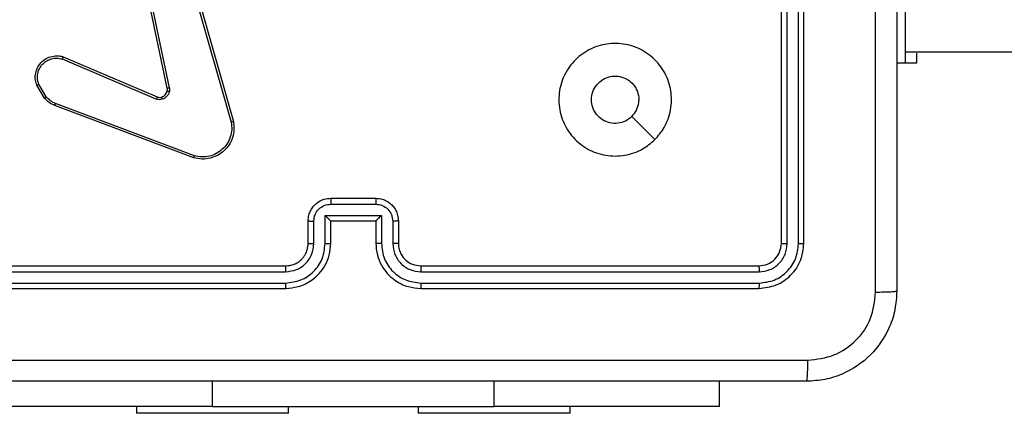
# Model space of a CAD drawing. Units: millimetres. Extents: x 859 to 1992, y 250 to 846.
# Drawn here: x 1506 to 1514, y 412 to 415 of the extents above; entities that cross this region are included whole.
import ezdxf

# ---------------------------------------------------------------- set-up
doc = ezdxf.new("R2010")
doc.units = ezdxf.units.MM
doc.header["$LTSCALE"] = 20
doc.header["$PDSIZE"] = -1
doc.layers.add('VP-DIM', color=7, linetype='Continuous')
doc.layers.add('VP-EQ', color=7, linetype='Continuous', true_color=0x8a3492)
doc.dimstyles.get("Standard").update_dxf_attribs({"dimtxt": 14, "dimasz": 20, "dimexe": 20, "dimexo": 50, "dimgap": 20, "dimtad": 0, "dimdec": 0, "dimzin": 0, "dimdsep": 46, "dimtxsty": 'Standard', "dimcen": -0.09, "dimadec": 0, "dimazin": 0, "dimtfac": 1, "dimtdec": 4, "dimtofl": 0, "dimtmove": 0, "dimatfit": 3, "dimfxl": 70, "dimfxlon": 1, "dimtolj": 1, "dimtzin": 0, "dimarcsym": 0})

# ---------------------------------------------------------------- blocks, each defined once
blk = doc.blocks.new('WD1431')
at = {"color": 7, "linetype": 'Continuous', "lineweight": 25}
for p, q in [((761.6741, 369.3155), (761.6741, 369.0912)), ((761.6741, 369.3155), (763.6741, 369.3155)), ((762.9991, 369.3755), (762.9991, 369.3155)), ((762.9991, 369.3755), (764.3491, 369.3755)), ((766.1741, 369.3155), (763.6741, 369.3155)), ((764.3491, 369.3155), (764.3491, 369.3755)), ((765.4991, 369.3755), (765.4991, 369.3155)), ((765.4991, 369.3755), (766.8491, 369.3755)), ((766.1741, 369.3155), (768.1741, 369.3155)), ((766.8491, 369.3155), (766.8491, 369.3755)), ((764.3241, 368.2662), (761.3241, 368.2662)), ((768.5241, 368.2662), (765.5241, 368.2662)), ((764.3237, 368.2188), (761.3217, 368.2188)), ((768.5265, 368.2188), (765.5245, 368.2188)), ((764.3237, 368.1187), (761.3218, 368.1188)), ((768.5265, 368.1188), (765.5245, 368.1187)), ((764.3241, 368.0662), (761.3241, 368.0662)), ((768.5241, 368.0662), (765.5241, 368.0662)), ((760.9241, 367.8662), (760.9241, 364.8662)), ((760.9715, 367.8686), (760.9716, 364.8666)), ((761.0716, 367.8686), (761.0716, 364.8666)), ((761.1241, 367.8662), (761.1241, 364.8662)), ((764.5241, 367.6662), (764.5241, 367.8662)), ((764.5739, 367.6684), (764.5739, 367.8685)), ((764.674, 367.6184), (764.674, 367.8685)), ((764.7241, 367.6662), (764.7241, 367.8662)), ((765.1241, 367.8662), (765.1241, 367.6662)), ((765.1743, 367.8685), (765.1743, 367.6184)), ((765.2743, 367.8685), (765.2743, 367.6684)), ((765.3241, 367.8662), (765.3241, 367.6662)), ((764.7241, 367.6662), (764.7241, 367.6662)), ((765.1241, 367.6662), (764.7241, 367.6662)), ((765.1241, 367.6662), (765.1242, 367.6662)), ((765.1743, 367.6184), (764.674, 367.6184)), ((765.1242, 367.5183), (764.724, 367.5183)), ((765.1241, 367.4662), (764.7241, 367.4662)), ((766.334, 367.088), (767.5671, 366.6253)), ((766.34, 367.1063), (767.5734, 366.6435)), ((766.4211, 365.2633), (765.9883, 366.7847)), ((766.4407, 365.269), (766.008, 366.7901)), ((767.5005, 366.2098), (766.6638, 366.5664)), ((767.5081, 366.2291), (766.672, 366.5854)), ((767.6492, 366.5657), (767.7159, 366.4542)), ((767.6641, 366.5775), (767.7337, 366.4613)), ((766.5563, 366.486), (766.8073, 365.279)), ((766.5755, 366.4895), (766.8264, 365.2829)), ((759.9241, 366.2662), (760.0241, 366.2662)), ((759.9241, 366.1788), (759.9241, 366.2662)), ((760.0241, 366.2662), (760.0991, 366.2662)), ((760.0241, 365.2662), (760.0241, 366.2662))]:
    blk.add_line(p, q, dxfattribs=at)
at = {"color": 8, "linetype": 'Continuous', "lineweight": 25}
for p, q in [((763.6741, 369.3155), (763.6741, 369.0912)), ((766.1741, 369.3155), (766.1741, 369.0912))]:
    blk.add_line(p, q, dxfattribs=at)
at = {"color": 7, "linetype": 'Continuous', "lineweight": 25, "flags": 128}
blk.add_lwpolyline([(762.2458, 366.9446), (762.3482, 366.8422), (762.4506, 366.7398)], dxfattribs=at)
at = {"color": 7, "linetype": 'Continuous', "lineweight": 25}
for points, knots in [([(760.0991, 368.2912), (760.1023, 368.3457), (760.1087, 368.4533), (760.1736, 368.6534), (760.319, 368.8712), (760.5367, 369.0167), (760.7369, 369.0816), (760.8445, 369.088), (760.8991, 369.0912)], [0, 0, 0, 0, 0.130359, 0.257318, 0.499994, 0.742412, 0.869442, 1, 1, 1, 1]), ([(760.8991, 369.0912), (760.8978, 369.0883), (760.8951, 369.0825), (760.8916, 369.0401), (760.8891, 368.9784), (760.8886, 368.9285), (760.8884, 368.9036)], [0, 0, 0, 0, 0.249942, 0.499868, 0.749567, 1, 1, 1, 1]), ([(760.8991, 369.0912), (761.7931, 369.0912), (763.5813, 369.0912), (766.2669, 369.0912), (768.0551, 369.0912), (768.9491, 369.0912)], [0, 0, 0, 0, 0.333296, 0.666701, 1, 1, 1, 1]), ([(760.8884, 368.9036), (760.8097, 368.8943), (760.6523, 368.8759), (760.4529, 368.7374), (760.314, 368.5382), (760.2959, 368.3807), (760.2868, 368.302)], [0, 0, 0, 0, 0.250028, 0.499931, 0.750042, 1, 1, 1, 1]), ([(768.9598, 368.9036), (768.0634, 368.9035), (766.2705, 368.9034), (763.5777, 368.9034), (761.7848, 368.9035), (760.8884, 368.9036)], [0, 0, 0, 0, 0.3333364, 0.6666636, 1, 1, 1, 1]), ([(760.0991, 368.2912), (760.1019, 368.2926), (760.1075, 368.2953), (760.1503, 368.2988), (760.2121, 368.3012), (760.2619, 368.3017), (760.2868, 368.302)], [0, 0, 0, 0, 0.2503894, 0.5001226, 0.7500615, 1, 1, 1, 1]), ([(760.0991, 360.2412), (760.0991, 361.1352), (760.0991, 362.9234), (760.0991, 365.609), (760.0991, 367.3973), (760.0991, 368.2912)], [0, 0, 0, 0, 0.333296, 0.666701, 1, 1, 1, 1]), ([(760.2868, 368.302), (760.2868, 367.4055), (760.2869, 365.6126), (760.2869, 362.9199), (760.2868, 361.127), (760.2868, 360.2305)], [0, 0, 0, 0, 0.333336, 0.666664, 1, 1, 1, 1]), ([(761.3241, 368.2662), (761.2717, 368.2602), (761.1669, 368.2482), (761.0347, 368.1558), (760.9421, 368.0235), (760.9301, 367.9187), (760.9241, 367.8662)], [0, 0, 0, 0, 0.249954, 0.499866, 0.749842, 1, 1, 1, 1]), ([(761.3217, 368.2188), (761.3218, 368.2259), (761.3219, 368.2399), (761.3226, 368.2554), (761.3233, 368.2645), (761.3238, 368.2657), (761.3241, 368.2662)], [0, 0, 0, 0, 0.27976, 0.559085, 0.77955, 1, 1, 1, 1]), ([(764.3237, 368.2188), (764.3237, 368.2251), (764.3238, 368.2376), (764.3238, 368.2533), (764.324, 368.264), (764.3241, 368.2655), (764.3241, 368.2662)], [0, 0, 0, 0, 0.250098, 0.499996, 0.749788, 1, 1, 1, 1]), ([(764.7241, 367.8662), (764.7215, 367.9013), (764.7163, 367.9688), (764.6781, 368.0598), (764.6259, 368.1336), (764.5481, 368.2038), (764.4457, 368.2563), (764.3613, 368.2632), (764.3241, 368.2662)], [0, 0, 0, 0, 0.167282, 0.322551, 0.465786, 0.597003, 0.822391, 1, 1, 1, 1]), ([(765.5241, 368.2662), (765.4871, 368.2632), (765.4031, 368.2564), (765.3008, 368.2043), (765.2228, 368.1342), (765.1704, 368.0604), (765.1319, 367.9691), (765.1268, 367.9014), (765.1241, 367.8662)], [0, 0, 0, 0, 0.176487, 0.401506, 0.532807, 0.676331, 0.832075, 1, 1, 1, 1]), ([(765.5245, 368.2188), (765.5245, 368.2251), (765.5245, 368.2376), (765.5244, 368.2533), (765.5243, 368.2641), (765.5242, 368.2655), (765.5241, 368.2662)], [0, 0, 0, 0, 0.250123, 0.500046, 0.749948, 1, 1, 1, 1]), ([(761.3217, 368.2188), (761.2759, 368.2137), (761.2069, 368.2059), (761.1257, 368.1615), (761.0553, 368.1033), (760.9881, 368.0056), (760.9771, 367.9143), (760.9715, 367.8686)], [0, 0, 0, 0, 0.250152, 0.3761696, 0.5007694, 0.7503762, 1, 1, 1, 1]), ([(764.674, 367.8685), (764.6686, 367.9145), (764.658, 368.0061), (764.5772, 368.122), (764.4611, 368.202), (764.3695, 368.2132), (764.3237, 368.2188)], [0, 0, 0, 0, 0.250468, 0.500149, 0.750096, 1, 1, 1, 1]), ([(765.5245, 368.2188), (765.4787, 368.2132), (765.3871, 368.202), (765.271, 368.122), (765.1902, 368.0061), (765.1796, 367.9145), (765.1743, 367.8685)], [0, 0, 0, 0, 0.249904, 0.49985, 0.749532, 1, 1, 1, 1]), ([(761.3218, 368.1188), (761.289, 368.1151), (761.2397, 368.1095), (761.1817, 368.0778), (761.1314, 368.0362), (761.0834, 367.9665), (761.0755, 367.9012), (761.0716, 367.8686)], [0, 0, 0, 0, 0.250154, 0.376167, 0.50079, 0.750396, 1, 1, 1, 1]), ([(761.3241, 368.0662), (761.3238, 368.0673), (761.323, 368.0694), (761.3222, 368.0835), (761.3218, 368.1009), (761.3218, 368.1128), (761.3218, 368.1188)], [0, 0, 0, 0, 0.279796, 0.558973, 0.779466, 1, 1, 1, 1]), ([(764.5739, 367.8685), (764.5699, 367.9012), (764.562, 367.9666), (764.5048, 368.0495), (764.4221, 368.1073), (764.3565, 368.1149), (764.3237, 368.1187)], [0, 0, 0, 0, 0.249935, 0.499888, 0.74957, 1, 1, 1, 1]), ([(764.3241, 368.0662), (764.3241, 368.0665), (764.324, 368.0669), (764.324, 368.0701), (764.3239, 368.075), (764.3238, 368.0815), (764.3238, 368.0896), (764.3238, 368.0987), (764.3237, 368.1086), (764.3237, 368.1154), (764.3237, 368.1187)], [0, 0, 0, 0, 0.125002, 0.25019, 0.375215, 0.499923, 0.624641, 0.749696, 0.874895, 1, 1, 1, 1]), ([(765.5245, 368.1187), (765.4918, 368.1147), (765.4264, 368.1068), (765.3435, 368.0496), (765.2858, 367.9668), (765.2782, 367.9013), (765.2743, 367.8685)], [0, 0, 0, 0, 0.2499, 0.499847, 0.749527, 1, 1, 1, 1]), ([(765.5241, 368.0662), (765.5241, 368.0665), (765.5242, 368.0669), (765.5243, 368.0701), (765.5243, 368.0749), (765.5244, 368.0815), (765.5244, 368.0896), (765.5245, 368.0987), (765.5245, 368.1086), (765.5245, 368.1154), (765.5245, 368.1187)], [0, 0, 0, 0, 0.124987, 0.25016, 0.375228, 0.500017, 0.62463, 0.749734, 0.874918, 1, 1, 1, 1]), ([(761.3241, 368.0662), (761.2979, 368.0632), (761.2455, 368.0572), (761.1794, 368.011), (761.1331, 367.9448), (761.1271, 367.8924), (761.1241, 367.8662)], [0, 0, 0, 0, 0.250008, 0.499872, 0.749788, 1, 1, 1, 1]), ([(764.5241, 367.8662), (764.5226, 367.8846), (764.52, 367.9185), (764.4978, 367.9703), (764.4598, 368.0182), (764.3987, 368.0579), (764.3497, 368.0634), (764.3241, 368.0662)], [0, 0, 0, 0, 0.176042, 0.323749, 0.533047, 0.756673, 1, 1, 1, 1]), ([(765.5241, 368.0662), (765.4995, 368.0637), (765.4617, 368.0598), (765.4155, 368.0357), (765.3859, 368.0124), (765.364, 367.9873), (765.3459, 367.959), (765.3285, 367.9195), (765.3257, 367.8858), (765.3241, 367.8662)], [0, 0, 0, 0, 0.233533, 0.359931, 0.492435, 0.592125, 0.67771, 0.813716, 1, 1, 1, 1]), ([(760.9715, 367.8686), (760.9645, 367.8685), (760.9504, 367.8684), (760.9349, 367.8678), (760.9258, 367.867), (760.9247, 367.8665), (760.9241, 367.8662)], [0, 0, 0, 0, 0.279794, 0.559049, 0.779444, 1, 1, 1, 1]), ([(761.1241, 367.8662), (761.1231, 367.8666), (761.121, 367.8673), (761.1069, 367.8681), (761.0895, 367.8686), (761.0776, 367.8686), (761.0716, 367.8686)], [0, 0, 0, 0, 0.279795, 0.559039, 0.779466, 1, 1, 1, 1]), ([(764.5241, 367.8662), (764.5249, 367.8665), (764.5264, 367.8671), (764.5378, 367.8679), (764.5543, 367.8684), (764.5674, 367.8685), (764.5739, 367.8685)], [0, 0, 0, 0, 0.250254, 0.500005, 0.749835, 1, 1, 1, 1]), ([(764.674, 367.8685), (764.6805, 367.8685), (764.6936, 367.8685), (764.7103, 367.8679), (764.7218, 367.8672), (764.7233, 367.8665), (764.7241, 367.8662)], [0, 0, 0, 0, 0.250155, 0.499987, 0.749759, 1, 1, 1, 1]), ([(765.1743, 367.8685), (765.1677, 367.8685), (765.1546, 367.8685), (765.138, 367.8679), (765.1265, 367.8672), (765.1249, 367.8665), (765.1241, 367.8662)], [0, 0, 0, 0, 0.250184, 0.500042, 0.749797, 1, 1, 1, 1]), ([(765.3241, 367.8662), (765.3233, 367.8665), (765.3218, 367.8671), (765.3104, 367.8679), (765.2939, 367.8684), (765.2809, 367.8685), (765.2743, 367.8685)], [0, 0, 0, 0, 0.250145, 0.500036, 0.749853, 1, 1, 1, 1]), ([(764.5241, 367.6662), (764.5251, 367.6666), (764.527, 367.6672), (764.5402, 367.6679), (764.5567, 367.6683), (764.5682, 367.6684), (764.5739, 367.6684)], [0, 0, 0, 0, 0.279867, 0.559117, 0.779483, 1, 1, 1, 1]), ([(764.7241, 367.4662), (764.7039, 367.468), (764.6595, 367.472), (764.6071, 367.5008), (764.5694, 367.5371), (764.545, 367.5737), (764.5276, 367.6176), (764.5253, 367.6497), (764.5241, 367.6662)], [0, 0, 0, 0, 0.193161, 0.423713, 0.553658, 0.693005, 0.841785, 1, 1, 1, 1]), ([(764.724, 367.5183), (764.7044, 367.5207), (764.6651, 367.5255), (764.6154, 367.5598), (764.5807, 367.6095), (764.5762, 367.6487), (764.5739, 367.6684)], [0, 0, 0, 0, 0.2499, 0.499835, 0.749525, 1, 1, 1, 1]), ([(764.674, 367.6184), (764.6795, 367.6239), (764.6905, 367.6349), (764.704, 367.648), (764.7135, 367.657), (764.7192, 367.6622), (764.7229, 367.6656), (764.7237, 367.666), (764.7241, 367.6662)], [0, 0, 0, 0, 0.2515222, 0.5024979, 0.6464745, 0.7756558, 0.8924541, 1, 1, 1, 1]), ([(765.3241, 367.6662), (765.3229, 367.6496), (765.3206, 367.6174), (765.3031, 367.5734), (765.2786, 367.5368), (765.2408, 367.5006), (765.1885, 367.4719), (765.1442, 367.468), (765.1241, 367.4662)], [0, 0, 0, 0, 0.15872, 0.307886, 0.44747, 0.577493, 0.807754, 1, 1, 1, 1]), ([(765.2743, 367.6684), (765.2721, 367.6487), (765.2675, 367.6095), (765.2329, 367.5598), (765.1831, 367.5255), (765.1439, 367.5207), (765.1242, 367.5183)], [0, 0, 0, 0, 0.250477, 0.500167, 0.750101, 1, 1, 1, 1]), ([(765.1743, 367.6184), (765.1687, 367.6239), (765.1577, 367.6348), (765.1442, 367.648), (765.1348, 367.657), (765.1291, 367.6623), (765.1253, 367.6656), (765.1245, 367.666), (765.1242, 367.6662)], [0, 0, 0, 0, 0.251469, 0.502486, 0.646549, 0.77573, 0.892587, 1, 1, 1, 1]), ([(765.3241, 367.6662), (765.3231, 367.6666), (765.3212, 367.6672), (765.308, 367.6679), (765.2916, 367.6683), (765.2801, 367.6684), (765.2743, 367.6684)], [0, 0, 0, 0, 0.279778, 0.559053, 0.779492, 1, 1, 1, 1]), ([(764.7241, 367.4662), (764.7241, 367.4665), (764.7241, 367.4669), (764.7241, 367.47), (764.724, 367.4749), (764.724, 367.4814), (764.724, 367.4894), (764.724, 367.4984), (764.724, 367.5082), (764.724, 367.5149), (764.724, 367.5183)], [0, 0, 0, 0, 0.125048, 0.250128, 0.375244, 0.499978, 0.62472, 0.749811, 0.874943, 1, 1, 1, 1]), ([(765.1241, 367.4662), (765.1241, 367.4665), (765.1241, 367.4669), (765.1242, 367.47), (765.1242, 367.4749), (765.1242, 367.4814), (765.1242, 367.4894), (765.1242, 367.4984), (765.1242, 367.5082), (765.1242, 367.5149), (765.1242, 367.5183)], [0, 0, 0, 0, 0.125045, 0.250123, 0.375236, 0.50008, 0.624728, 0.749817, 0.874946, 1, 1, 1, 1]), ([(765.9883, 366.7847), (765.9852, 366.8084), (765.9792, 366.8559), (765.9935, 366.9271), (766.0241, 366.9923), (766.0701, 367.0467), (766.1278, 367.0877), (766.1941, 367.113), (766.2673, 367.1221), (766.3155, 367.1116), (766.34, 367.1063)], [0, 0, 0, 0, 0.124953, 0.249944, 0.374925, 0.499934, 0.619429, 0.742598, 0.869455, 1, 1, 1, 1]), ([(762.2457, 366.9446), (762.2814, 366.9748), (762.3598, 367.0411), (762.5137, 367.0931), (762.6841, 367.0934), (762.846, 367.0376), (762.979, 366.9302), (763.0708, 366.7858), (763.1073, 366.6187), (763.0886, 366.448), (763.0131, 366.2949), (762.8912, 366.1738), (762.7375, 366.1007), (762.5666, 366.0833), (762.4004, 366.1217), (762.256, 366.2147), (762.1508, 366.349), (762.0958, 366.5113), (762.0984, 366.682), (762.1512, 366.8339), (762.2167, 366.9107), (762.2457, 366.9446)], [0, 0, 0, 0, 0.044525, 0.097906, 0.151703, 0.205542, 0.258935, 0.312783, 0.366704, 0.419996, 0.474538, 0.52707, 0.582038, 0.634414, 0.68905, 0.74252, 0.79617, 0.849854, 0.903703, 0.95743, 1, 1, 1, 1]), ([(766.008, 366.7901), (766.0053, 366.8121), (765.9998, 366.856), (766.0135, 366.924), (766.0428, 366.9841), (766.0865, 367.0345), (766.1395, 367.0718), (766.2021, 367.0947), (766.269, 367.1022), (766.3123, 367.0928), (766.334, 367.088)], [0, 0, 0, 0, 0.125033, 0.249997, 0.386897, 0.499972, 0.624978, 0.749993, 0.874993, 1, 1, 1, 1]), ([(766.34, 367.1063), (766.3399, 367.1061), (766.3398, 367.1057), (766.339, 367.1029), (766.3379, 367.0996), (766.3368, 367.0963), (766.3354, 367.0924), (766.3345, 367.0895), (766.334, 367.088)], [0, 0, 0, 0, 0.202553, 0.436273, 0.564878, 0.70199, 0.84688, 1, 1, 1, 1]), ([(762.4506, 366.7397), (762.4689, 366.7548), (762.5056, 366.7849), (762.5756, 366.8037), (762.647, 366.7999), (762.7134, 366.7722), (762.7668, 366.7242), (762.8014, 366.6611), (762.8131, 366.5901), (762.8007, 366.5193), (762.7655, 366.4567), (762.7116, 366.4092), (762.6451, 366.3822), (762.5734, 366.3788), (762.5045, 366.3993), (762.4463, 366.4414), (762.4054, 366.5004), (762.3903, 366.5537), (762.3893, 366.5842), (762.3891, 366.5912)], [0, 0, 0, 0, 0.0613, 0.122594, 0.183903, 0.24527, 0.306664, 0.368099, 0.429513, 0.490918, 0.55222, 0.613534, 0.67478, 0.7361, 0.797424, 0.858843, 0.920276, 0.98171, 1, 1, 1, 1]), ([(765.9883, 366.7847), (765.9885, 366.7848), (765.9889, 366.785), (765.9921, 366.786), (765.9958, 366.787), (765.9994, 366.7879), (766.0035, 366.789), (766.0065, 366.7897), (766.008, 366.7901)], [0, 0, 0, 0, 0.2117, 0.4484924, 0.5767274, 0.7113513, 0.8525519, 1, 1, 1, 1]), ([(762.4506, 366.7397), (762.4356, 366.7214), (762.4056, 366.6848), (762.3905, 366.6302), (762.3894, 366.599), (762.3891, 366.5912)], [0, 0, 0, 0, 0.428927, 0.857806, 1, 1, 1, 1]), ([(766.5568, 366.5179), (766.5593, 366.5255), (766.5642, 366.541), (766.5789, 366.5608), (766.5972, 366.5774), (766.6121, 366.5839), (766.6195, 366.5871)], [0, 0, 0, 0, 0.246385, 0.500018, 0.751696, 1, 1, 1, 1]), ([(766.6195, 366.5871), (766.6284, 366.5893), (766.646, 366.5935), (766.6634, 366.5881), (766.672, 366.5854)], [0, 0, 0, 0, 0.500026, 1, 1, 1, 1]), ([(766.6257, 366.5677), (766.6257, 366.5681), (766.6256, 366.5689), (766.624, 366.5741), (766.6218, 366.5805), (766.6203, 366.5849), (766.6195, 366.5871)], [0, 0, 0, 0, 0.280081, 0.559318, 0.779706, 1, 1, 1, 1]), ([(767.5734, 366.6435), (767.5733, 366.6431), (767.5732, 366.6423), (767.5715, 366.6376), (767.5694, 366.6316), (767.5678, 366.6274), (767.5671, 366.6253)], [0, 0, 0, 0, 0.279658, 0.559106, 0.7794, 1, 1, 1, 1]), ([(767.5671, 366.6253), (767.5828, 366.6182), (767.6141, 366.6038), (767.6375, 366.5784), (767.6492, 366.5657)], [0, 0, 0, 0, 0.500041, 1, 1, 1, 1]), ([(767.5734, 366.6435), (767.5909, 366.6354), (767.6256, 366.6196), (767.6514, 366.5915), (767.6641, 366.5775)], [0, 0, 0, 0, 0.505558, 1, 1, 1, 1]), ([(766.5563, 366.486), (766.5555, 366.4913), (766.5539, 366.502), (766.5558, 366.5126), (766.5568, 366.5179)], [0, 0, 0, 0, 0.499065, 1, 1, 1, 1]), ([(766.5758, 366.5126), (766.5756, 366.5128), (766.575, 366.5131), (766.5707, 366.5143), (766.5644, 366.516), (766.5593, 366.5173), (766.5568, 366.5179)], [0, 0, 0, 0, 0.249823, 0.499776, 0.749534, 1, 1, 1, 1]), ([(766.5758, 366.5126), (766.5751, 366.5088), (766.5737, 366.5011), (766.5749, 366.4933), (766.5755, 366.4895)], [0, 0, 0, 0, 0.499934, 1, 1, 1, 1]), ([(766.6257, 366.5677), (766.6198, 366.5651), (766.6079, 366.56), (766.5932, 366.547), (766.5818, 366.5311), (766.5778, 366.5188), (766.5758, 366.5126)], [0, 0, 0, 0, 0.24996, 0.4999416, 0.7499924, 1, 1, 1, 1]), ([(766.6638, 366.5664), (766.6578, 366.5683), (766.6452, 366.5723), (766.6324, 366.5693), (766.6257, 366.5677)], [0, 0, 0, 0, 0.4778783, 1, 1, 1, 1]), ([(766.6638, 366.5664), (766.6639, 366.5668), (766.6643, 366.5675), (766.6665, 366.5726), (766.6693, 366.5789), (766.6711, 366.5832), (766.672, 366.5854)], [0, 0, 0, 0, 0.279512, 0.558765, 0.779305, 1, 1, 1, 1]), ([(767.6641, 366.5775), (767.6638, 366.5773), (767.6632, 366.5769), (767.6593, 366.5737), (767.6544, 366.5698), (767.6509, 366.5671), (767.6492, 366.5657)], [0, 0, 0, 0, 0.279721, 0.559212, 0.779452, 1, 1, 1, 1]), ([(766.5563, 366.486), (766.5591, 366.4865), (766.5648, 366.4877), (766.571, 366.4889), (766.5747, 366.4895), (766.5752, 366.4895), (766.5755, 366.4895)], [0, 0, 0, 0, 0.280056, 0.559214, 0.779437, 1, 1, 1, 1]), ([(767.7337, 366.4613), (767.7382, 366.4472), (767.7478, 366.417), (767.7478, 366.3659), (767.7328, 366.3109), (767.6975, 366.2574), (767.645, 366.2184), (767.5877, 366.2012), (767.5395, 366.2), (767.5123, 366.2068), (767.5005, 366.2098)], [0, 0, 0, 0, 0.103776, 0.221732, 0.353871, 0.50017, 0.664946, 0.803246, 0.914964, 1, 1, 1, 1]), ([(767.7159, 366.4542), (767.7214, 366.4346), (767.7309, 366.4005), (767.7249, 366.3524), (767.7098, 366.3116), (767.6843, 366.2748), (767.6471, 366.2443), (767.6028, 366.2256), (767.5548, 366.219), (767.5237, 366.2257), (767.5081, 366.2291)], [0, 0, 0, 0, 0.158645, 0.276908, 0.374905, 0.50001, 0.624989, 0.750026, 0.874993, 1, 1, 1, 1]), ([(767.7337, 366.4613), (767.7334, 366.4612), (767.7328, 366.461), (767.7288, 366.4594), (767.7229, 366.4571), (767.7182, 366.4552), (767.7159, 366.4542)], [0, 0, 0, 0, 0.249988, 0.499899, 0.749845, 1, 1, 1, 1]), ([(760.0241, 366.1662), (759.7946, 366.1662), (758.9188, 366.1662), (757.4383, 366.1662), (755.6263, 366.1662), (753.9432, 366.1662), (752.3896, 366.1662), (750.9891, 366.1662), (749.7374, 366.1662), (748.6299, 366.1662), (747.636, 366.1662), (746.7235, 366.1662), (745.2735, 366.1662), (743.2308, 366.1662), (740.5718, 366.1662), (736.3533, 366.1662), (732.1899, 366.1662), (728.9241, 366.1662), (728.093, 366.1662)], [0, 0, 0, 0, 0.021689, 0.082759, 0.139741, 0.192632, 0.241427, 0.286123, 0.324507, 0.359241, 0.390323, 0.417987, 0.445029, 0.526622, 0.609879, 0.694627, 0.922284, 1, 1, 1, 1]), ([(767.5005, 366.2098), (767.5007, 366.21), (767.5009, 366.2104), (767.5021, 366.2134), (767.5035, 366.217), (767.5049, 366.2205), (767.5064, 366.2246), (767.5075, 366.2276), (767.5081, 366.2291)], [0, 0, 0, 0, 0.205479, 0.440475, 0.568736, 0.705011, 0.848811, 1, 1, 1, 1])]:
    blk.add_open_spline(points, degree=3, knots=knots, dxfattribs=at)
blk = doc.blocks.new('*D15')
at = {"layer": 'Defpoints', "color": 0}
for p in [(1503.2824, 499.9326), (1503.2824, 400.4928), (1903.2824, 400.4928)]:
    blk.add_point(p, dxfattribs=at)
at = {"layer": 'VP-DIM', "color": 0, "lineweight": -2}
for p, q in [((1903.2824, 519.9326), (1903.2824, 539.9326)), ((1833.2824, 499.9326), (1923.2824, 499.9326)), ((1833.2824, 400.4928), (1923.2824, 400.4928)), ((1903.2824, 380.4928), (1903.2824, 360.4928))]:
    blk.add_line(p, q, dxfattribs=at)
at = {"layer": 'VP-DIM', "color": 0}
for points in [[(1899.9491, 519.9326), (1906.6158, 519.9326), (1903.2824, 499.9326)], [(1906.6158, 380.4928), (1899.9491, 380.4928), (1903.2824, 400.4928)]]:
    blk.add_solid(points, dxfattribs=at)
at = {"layer": 'VP-DIM', "color": 0, "insert": (1903.2824, 454.1638), "char_height": 14, "attachment_point": 5, "rotation": 90}
blk.add_mtext('\\A1;99', dxfattribs=at)

msp = doc.modelspace()

# ---------------------------------------------------------------- block references
at = {"layer": 'VP-EQ', "rotation": 180}
msp.add_blockref('WD1431', (2273.4886, 780.979), dxfattribs=at)

# ---------------------------------------------------------------- dimensions: what is measured, and where the dimension line sits
at = {"layer": 'VP-DIM', "color": 0}
dim = msp.add_linear_dim(base=(1903.2824, 400.4928), p1=(1503.2824, 499.9326), p2=(1503.2824, 400.4928), angle=90, dimstyle='Standard', dxfattribs=at)
dim.commit()
dim.dimension.update_dxf_attribs({"geometry": '*D15', "text_midpoint": (1903.2824, 454.1638), "dimtype": 160})

doc.saveas('drawing.dxf')
